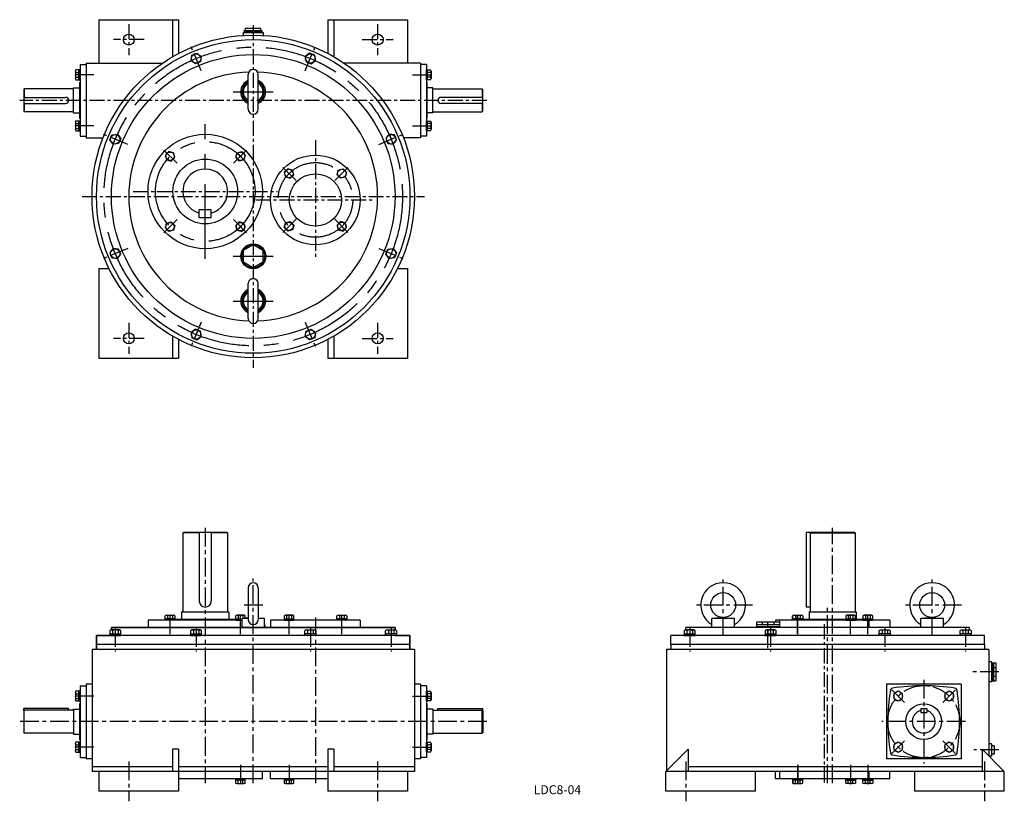
# Model space of a CAD drawing. Extents: x 251 to 2230, y 15 to 1585.
import ezdxf
from ezdxf.enums import TextEntityAlignment as Align

# ---------------------------------------------------------------- set-up
doc = ezdxf.new("R2010")
doc.units = 0
doc.header["$LTSCALE"] = 30
doc.header["$MEASUREMENT"] = 0
doc.linetypes.add('CENTER', pattern=[2, 1.25, -0.25, 0.25, -0.25])
for name, color, linetype in [('3', 2, 'CONTINUOUS'), ('4', 3, 'CONTINUOUS'), ('L-CENTER', 1, 'CENTER')]:
    doc.layers.add(name, color=color, linetype=linetype)
doc.styles.add('KANJI', font='TXT', dxfattribs={"bigfont": 'BIGFONT'})

msp = doc.modelspace()

# ---------------------------------------------------------------- linework, layer by layer
at = {"layer": '4'}
for p, q in [((410.2, 1584.7), (410.2, 1497.7)), ((410.2, 1584.7), (570.2, 1584.7)), ((558.2, 1584.7), (558.2, 1510.3)), ((570.2, 1584.7), (570.2, 1516.9)), ((870.2, 1584.7), (870.2, 1516.9)), ((870.2, 1584.7), (1030.2, 1584.7)), ((882.2, 1584.7), (882.2, 1510.3)), ((1030.2, 1584.7), (1030.2, 1497.7)), ((704.6, 1567.7), (735.7, 1567.7)), ((704.6, 1562.7), (704.6, 1567.7)), ((735.7, 1562.7), (735.7, 1567.7)), ((700.2, 1558.7), (740.2, 1558.7)), ((702.2, 1562.7), (738.2, 1562.7)), ((702.2, 1560.7), (702.2, 1562.7)), ((702.2, 1560.7), (738.2, 1560.7)), ((703.2, 1560.7), (703.2, 1558.7)), ((737.2, 1560.7), (737.2, 1558.7)), ((738.2, 1560.7), (738.2, 1562.7)), ((595.2, 1502.7), (596.6, 1513.5)), ((596.6, 1513.5), (606.8, 1517.7)), ((606.8, 1517.7), (615.5, 1511.1)), ((615.5, 1511.1), (614.1, 1500.2)), ((833.5, 1517.7), (824.8, 1511.1)), ((824.8, 1511.1), (826.3, 1500.2)), ((843.7, 1513.5), (833.5, 1517.7)), ((845.1, 1502.7), (843.7, 1513.5)), ((372.2, 1494.7), (372.2, 1350.7)), ((384.2, 1497.7), (538.1, 1497.7)), ((384.2, 1497.7), (384.2, 1347.7)), ((603.9, 1496), (595.2, 1502.7)), ((614.1, 1500.2), (603.9, 1496)), ((826.3, 1500.2), (836.4, 1496)), ((836.4, 1496), (845.1, 1502.7)), ((1056.2, 1497.7), (902.2, 1497.7)), ((1056.2, 1497.7), (1056.2, 1347.7)), ((1068.2, 1494.7), (1068.2, 1350.7)), ((362.7, 1481.3), (362.7, 1466.6)), ((372.2, 1483.8), (363.6, 1483.8)), ((363.6, 1478.9), (369.7, 1478.9)), ((363.6, 1469), (369.7, 1469)), ((369.7, 1464.1), (369.7, 1483.8)), ((372.2, 1464.1), (372.2, 1483.8)), ((710.2, 1404.7), (710.2, 1474.7)), ((730.2, 1404.7), (730.2, 1474.7)), ((1068.2, 1483.8), (1076.8, 1483.8)), ((1068.2, 1464.1), (1068.2, 1483.8)), ((1070.7, 1464.1), (1070.7, 1483.8)), ((1076.8, 1478.9), (1070.7, 1478.9)), ((1076.8, 1469), (1070.7, 1469)), ((1077.7, 1481.3), (1077.7, 1466.6)), ((260.2, 1445.7), (259.2, 1444.7)), ((259.2, 1444.7), (259.2, 1400.7)), ((357.2, 1445.7), (260.2, 1445.7)), ((260.2, 1445.7), (260.2, 1428.7)), ((359.2, 1397.7), (359.2, 1447.7)), ((359.2, 1447.7), (371.2, 1447.7)), ((363.6, 1464.1), (372.2, 1464.1)), ((371.2, 1458.7), (371.2, 1386.7)), ((1076.8, 1464.1), (1068.2, 1464.1)), ((1069.2, 1458.7), (1069.2, 1386.7)), ((1081.2, 1447.7), (1069.2, 1447.7)), ((1081.2, 1397.7), (1081.2, 1447.7)), ((1083.2, 1445.7), (1180.2, 1445.7)), ((1180.2, 1445.7), (1180.2, 1428.7)), ((1180.2, 1445.7), (1181.2, 1444.7)), ((1181.2, 1444.7), (1181.2, 1400.7)), ((259.2, 1428.7), (343.2, 1428.7)), ((1181.2, 1428.7), (1097.2, 1428.7)), ((259.2, 1416.7), (343.2, 1416.7)), ((260.2, 1416.7), (260.2, 1399.7)), ((1181.2, 1416.7), (1097.2, 1416.7)), ((1180.2, 1416.7), (1180.2, 1399.7)), ((259.2, 1400.7), (260.2, 1399.7)), ((357.2, 1399.7), (260.2, 1399.7)), ((359.2, 1397.7), (371.2, 1397.7)), ((1081.2, 1397.7), (1069.2, 1397.7)), ((1083.2, 1399.7), (1180.2, 1399.7)), ((1181.2, 1400.7), (1180.2, 1399.7)), ((362.7, 1378.8), (362.7, 1364.1)), ((372.2, 1381.2), (363.6, 1381.2)), ((363.6, 1376.3), (369.7, 1376.3)), ((363.6, 1366.5), (369.7, 1366.5)), ((369.7, 1361.6), (369.7, 1381.2)), ((372.2, 1361.6), (372.2, 1381.2)), ((1068.2, 1361.6), (1068.2, 1381.2)), ((1068.2, 1381.2), (1076.8, 1381.2)), ((1070.7, 1361.6), (1070.7, 1381.2)), ((1076.8, 1376.3), (1070.7, 1376.3)), ((1076.8, 1366.5), (1070.7, 1366.5)), ((1077.7, 1378.8), (1077.7, 1364.1)), ((363.6, 1361.6), (372.2, 1361.6)), ((384.2, 1347.7), (418.4, 1347.7)), ((432.1, 1343.1), (436.3, 1353.2)), ((436.3, 1353.2), (447.2, 1354.6)), ((447.2, 1354.6), (453.9, 1345.9)), ((453.9, 1345.9), (449.7, 1335.8)), ((993.1, 1354.6), (986.4, 1345.9)), ((986.4, 1345.9), (990.6, 1335.8)), ((1004, 1353.2), (993.1, 1354.6)), ((1008.2, 1343.1), (1004, 1353.2)), ((1056.2, 1347.7), (1021.9, 1347.7)), ((1076.8, 1361.6), (1068.2, 1361.6)), ((438.8, 1334.4), (432.1, 1343.1)), ((449.7, 1335.8), (438.8, 1334.4)), ((990.6, 1335.8), (1001.5, 1334.4)), ((1001.5, 1334.4), (1008.2, 1343.1)), ((550.6, 1319.9), (543.6, 1312.9)), ((543.6, 1312.9), (546.2, 1303.5)), ((560, 1317.3), (550.6, 1319.9)), ((555.6, 1300.9), (562.6, 1307.9)), ((562.6, 1307.9), (560, 1317.3)), ((685, 1307.9), (687.6, 1317.3)), ((692, 1300.9), (685, 1307.9)), ((687.6, 1317.3), (697.1, 1319.9)), ((697.1, 1319.9), (704, 1312.9)), ((704, 1312.9), (701.5, 1303.5)), ((546.2, 1303.5), (555.6, 1300.9)), ((701.5, 1303.5), (692, 1300.9)), ((789.6, 1285.2), (782.6, 1278.3)), ((782.6, 1278.3), (785.2, 1268.8)), ((785.2, 1268.8), (794.7, 1266.2)), ((799.1, 1282.7), (789.6, 1285.2)), ((794.7, 1266.2), (801.6, 1273.2)), ((801.6, 1273.2), (799.1, 1282.7)), ((888.7, 1273.2), (891.2, 1282.7)), ((895.6, 1266.2), (888.7, 1273.2)), ((891.2, 1282.7), (900.7, 1285.2)), ((905.1, 1268.8), (895.6, 1266.2)), ((900.7, 1285.2), (907.7, 1278.3)), ((907.7, 1278.3), (905.1, 1268.8)), ((611.8, 1186.7), (611.8, 1202.7)), ((635.8, 1202.7), (611.8, 1202.7)), ((635.8, 1186.7), (635.8, 1202.7)), ((543.6, 1166.4), (546.2, 1175.9)), ((546.2, 1175.9), (555.6, 1178.5)), ((555.6, 1178.5), (562.6, 1171.5)), ((562.6, 1171.5), (560, 1162)), ((635.8, 1186.7), (611.8, 1186.7)), ((692, 1178.5), (685, 1171.5)), ((685, 1171.5), (687.6, 1162)), ((701.5, 1175.9), (692, 1178.5)), ((704, 1166.4), (701.5, 1175.9)), ((782.6, 1167.1), (785.2, 1176.6)), ((785.2, 1176.6), (794.7, 1179.1)), ((794.7, 1179.1), (801.6, 1172.2)), ((801.6, 1172.2), (799.1, 1162.7)), ((895.6, 1179.1), (888.7, 1172.2)), ((888.7, 1172.2), (891.2, 1162.7)), ((905.1, 1176.6), (895.6, 1179.1)), ((907.7, 1167.1), (905.1, 1176.6)), ((550.6, 1159.5), (543.6, 1166.4)), ((560, 1162), (550.6, 1159.5)), ((687.6, 1162), (697.1, 1159.5)), ((697.1, 1159.5), (704, 1166.4)), ((789.6, 1160.2), (782.6, 1167.1)), ((799.1, 1162.7), (789.6, 1160.2)), ((891.2, 1162.7), (900.7, 1160.2)), ((900.7, 1160.2), (907.7, 1167.1)), ((438.8, 1125), (432.1, 1116.3)), ((432.1, 1116.3), (436.3, 1106.2)), ((449.7, 1123.6), (438.8, 1125)), ((447.2, 1104.8), (453.9, 1113.5)), ((453.9, 1113.5), (449.7, 1123.6)), ((986.4, 1113.5), (990.6, 1123.6)), ((993.1, 1104.8), (986.4, 1113.5)), ((990.6, 1123.6), (1001.5, 1125)), ((1001.5, 1125), (1008.2, 1116.3)), ((1008.2, 1116.3), (1004, 1106.2)), ((436.3, 1106.2), (447.2, 1104.8)), ((1004, 1106.2), (993.1, 1104.8)), ((410.2, 1084.7), (410.2, 904.7)), ((410.2, 1084.7), (430.4, 1084.7)), ((1009.9, 1084.7), (1030.2, 1084.7)), ((1030.2, 1084.7), (1030.2, 904.7)), ((710.2, 984.7), (710.2, 1054.7)), ((730.2, 984.7), (730.2, 1054.7)), ((603.9, 963.4), (595.2, 956.7)), ((595.2, 956.7), (596.6, 945.8)), ((614.1, 959.2), (603.9, 963.4)), ((615.5, 948.3), (614.1, 959.2)), ((824.8, 948.3), (826.3, 959.2)), ((826.3, 959.2), (836.4, 963.4)), ((836.4, 963.4), (845.1, 956.7)), ((845.1, 956.7), (843.7, 945.8)), ((558.2, 949.1), (558.2, 904.7)), ((570.2, 942.5), (570.2, 904.7)), ((596.6, 945.8), (606.8, 941.7)), ((606.8, 941.7), (615.5, 948.3)), ((833.5, 941.7), (824.8, 948.3)), ((843.7, 945.8), (833.5, 941.7)), ((870.2, 942.5), (870.2, 904.7)), ((882.2, 949.1), (882.2, 904.7)), ((410.2, 904.7), (570.2, 904.7)), ((870.2, 904.7), (1030.2, 904.7)), ((579.8, 555), (578.8, 554)), ((667.8, 555), (579.8, 555)), ((611.8, 555), (611.8, 417)), ((635.8, 555), (635.8, 417)), ((668.8, 554), (667.8, 555)), ((1831.6, 555), (1831.6, 405)), ((1928.6, 555), (1831.6, 555)), ((1840.6, 555), (1839.6, 554)), ((1929.6, 554), (1928.6, 555)), ((578.8, 554), (578.8, 397)), ((611.8, 554), (578.8, 554)), ((668.8, 554), (635.8, 554)), ((668.8, 554), (668.8, 397)), ((1839.6, 554), (1839.6, 397)), ((1839.6, 554), (1929.6, 554)), ((1929.6, 554), (1929.6, 397)), ((710.2, 444), (710.2, 380)), ((730.2, 444), (730.2, 379.9)), ((1839.6, 405), (1831.6, 405)), ((697.7, 379), (508.8, 379)), ((508.8, 379), (508.8, 364)), ((543.3, 379), (543.3, 387.6)), ((562.9, 381.5), (543.3, 381.5)), ((562.9, 379), (543.3, 379)), ((545.7, 388.5), (560.5, 388.5)), ((548.2, 387.6), (548.2, 381.5)), ((558, 387.6), (558, 381.5)), ((562.9, 387.6), (562.9, 379)), ((684.7, 380), (562.9, 380)), ((671.3, 395), (576.3, 395)), ((576.3, 395), (576.3, 380)), ((576.3, 395), (576.3, 380)), ((671.3, 395), (671.3, 380)), ((671.3, 395), (671.3, 380)), ((684.7, 387.6), (684.7, 379)), ((684.7, 381.5), (697.7, 381.5)), ((684.7, 379), (697.7, 379)), ((701.9, 388.5), (687.2, 388.5)), ((689.6, 387.6), (689.6, 381.5)), ((710.2, 383.1), (697.7, 382)), ((697.7, 364), (697.7, 382)), ((710.2, 382), (697.7, 382)), ((699.4, 387.6), (699.4, 382.1)), ((704.3, 382.6), (704.3, 387.6)), ((730.2, 383.1), (742.7, 382)), ((742.7, 382), (730.2, 382)), ((742.7, 364), (742.7, 382)), ((935.2, 379), (755.2, 379)), ((755.2, 379), (755.2, 364)), ((782.3, 387.6), (782.3, 379)), ((782.3, 381.5), (801.9, 381.5)), ((782.3, 379), (801.9, 379)), ((799.5, 388.5), (784.8, 388.5)), ((787.2, 387.6), (787.2, 381.5)), ((797, 387.6), (797, 381.5)), ((801.9, 379), (801.9, 387.6)), ((888.4, 379), (888.4, 387.6)), ((908, 381.5), (888.4, 381.5)), ((908, 379), (888.4, 379)), ((890.8, 388.5), (905.5, 388.5)), ((893.3, 387.6), (893.3, 381.5)), ((903.1, 387.6), (903.1, 381.5)), ((908, 387.6), (908, 379)), ((935.2, 379), (935.2, 364)), ((1664.6, 384), (1642.1, 382)), ((1642.1, 364), (1642.1, 382)), ((1687.1, 382), (1642.1, 382)), ((1664.6, 384), (1687.1, 382)), ((1687.1, 364), (1687.1, 382)), ((1999.6, 379), (1769.6, 379)), ((1769.6, 379), (1769.6, 374.5)), ((1804.1, 379), (1804.1, 387.6)), ((1824.4, 381.5), (1804.1, 381.5)), ((1823.7, 379), (1804.1, 379)), ((1804.7, 379), (1804.7, 387.6)), ((1824.4, 379), (1804.7, 379)), ((1806.5, 388.5), (1821.2, 388.5)), ((1807.2, 388.5), (1821.9, 388.5)), ((1809.7, 387.6), (1809.7, 381.5)), ((1819.5, 387.6), (1819.5, 381.5)), ((1824.4, 387.6), (1824.4, 379)), ((1910.8, 380), (1824.4, 380)), ((1932.1, 395), (1837.1, 395)), ((1837.1, 395), (1837.1, 380)), ((1910.8, 387.6), (1910.8, 379)), ((1910.8, 381.5), (1930.4, 381.5)), ((1910.8, 379), (1930.4, 379)), ((1928, 388.5), (1913.3, 388.5)), ((1915.7, 387.6), (1915.7, 381.5)), ((1925.5, 387.6), (1925.5, 381.5)), ((1930.4, 379), (1930.4, 387.6)), ((1945.5, 380), (1930.4, 380)), ((1932.1, 395), (1932.1, 380)), ((1945.5, 387.6), (1945.5, 379)), ((1945.5, 381.5), (1965.1, 381.5)), ((1945.5, 379), (1965.1, 379)), ((1962.7, 388.5), (1947.9, 388.5)), ((1950.4, 387.6), (1950.4, 381.5)), ((1960.2, 387.6), (1960.2, 381.5)), ((1965.1, 379), (1965.1, 387.6)), ((1999.6, 379), (1999.6, 364)), ((2084.6, 384), (2062.1, 382)), ((2107.1, 382), (2062.1, 382)), ((2062.1, 364), (2062.1, 382)), ((2084.6, 384), (2107.1, 382)), ((2107.1, 364), (2107.1, 382)), ((432, 357.8), (432, 348)), ((451.2, 359), (434.8, 359)), ((435.2, 364), (1005.2, 364)), ((1005.2, 364), (435.2, 364)), ((435.2, 364), (435.2, 359)), ((435.2, 359), (435.2, 364)), ((437.5, 357.8), (437.5, 351)), ((448.5, 357.8), (448.5, 351)), ((454, 348), (454, 357.8)), ((594.4, 357.8), (594.4, 348)), ((613.6, 359), (597.1, 359)), ((599.9, 357.8), (599.9, 351)), ((610.8, 357.8), (610.8, 351)), ((616.3, 348), (616.3, 357.8)), ((697.2, 369.5), (697.2, 365.5)), ((697.7, 369.5), (697.2, 369.5)), ((697.7, 365.5), (697.2, 365.5)), ((697.7, 365.5), (697.7, 364)), ((742.7, 364), (697.7, 364)), ((743.2, 369.5), (742.7, 369.5)), ((743.2, 365.5), (742.7, 365.5)), ((742.7, 365.5), (742.7, 364)), ((743.2, 369.5), (743.2, 365.5)), ((824, 348), (824, 357.8)), ((826.7, 359), (843.2, 359)), ((829.5, 357.8), (829.5, 351)), ((840.4, 357.8), (840.4, 351)), ((845.9, 357.8), (845.9, 348)), ((986.3, 348), (986.3, 357.8)), ((989.1, 359), (1005.5, 359)), ((991.8, 357.8), (991.8, 351)), ((1002.8, 357.8), (1002.8, 351)), ((1005.2, 364), (1005.2, 359)), ((1005.2, 359), (1005.2, 364)), ((1008.3, 357.8), (1008.3, 348)), ((1586.5, 357.8), (1586.5, 348)), ((1605.7, 359), (1589.2, 359)), ((2159.6, 364), (1589.6, 364)), ((1589.6, 358.5), (1589.6, 364)), ((1591.9, 357.8), (1591.9, 351)), ((1602.9, 357.8), (1602.9, 351)), ((1608.4, 348), (1608.4, 357.8)), ((1731.6, 374), (1731.6, 365.5)), ((1777.6, 369.5), (1731.6, 369.5)), ((1777.6, 365.5), (1731.6, 365.5)), ((1777.1, 374.5), (1732.1, 374.5)), ((1732.1, 365.5), (1732.1, 364)), ((1777.1, 364), (1732.1, 364)), ((1742.9, 374.5), (1742.9, 369.5)), ((1748.8, 357.8), (1748.8, 348)), ((1768, 359), (1751.6, 359)), ((1754.3, 357.8), (1754.3, 351)), ((1765.3, 357.8), (1765.3, 351)), ((1766.3, 374.5), (1766.3, 369.5)), ((1770.8, 348), (1770.8, 357.8)), ((1777.1, 365.5), (1777.1, 364)), ((1777.6, 374), (1777.6, 365.5)), ((1978.4, 348), (1978.4, 357.8)), ((1981.2, 359), (1997.6, 359)), ((1983.9, 357.8), (1983.9, 351)), ((1994.9, 357.8), (1994.9, 351)), ((2000.4, 357.8), (2000.4, 348)), ((2140.8, 348), (2140.8, 357.8)), ((2143.5, 359), (2160, 359)), ((2146.3, 357.8), (2146.3, 351)), ((2157.2, 357.8), (2157.2, 351)), ((2159.6, 358.5), (2159.6, 364)), ((2162.7, 357.8), (2162.7, 348)), ((1035.2, 348), (405.2, 348)), ((405.2, 348), (435.2, 348)), ((405.2, 348), (405.2, 330)), ((405.2, 320), (405.2, 348)), ((432, 351), (454, 351)), ((432, 348), (454, 348)), ((594.4, 351), (616.3, 351)), ((594.4, 348), (616.3, 348)), ((845.9, 351), (824, 351)), ((845.9, 348), (824, 348)), ((1008.3, 351), (986.3, 351)), ((1008.3, 348), (986.3, 348)), ((1005.2, 348), (1035.2, 348)), ((1035.2, 348), (1035.2, 330)), ((1035.2, 320), (1035.2, 348)), ((2189.6, 348), (1559.6, 348)), ((1559.6, 330), (1559.6, 348)), ((1586.5, 351), (1608.4, 351)), ((1586.5, 348), (1608.4, 348)), ((1748.8, 351), (1770.8, 351)), ((1748.8, 348), (1770.8, 348)), ((2000.4, 351), (1978.4, 351)), ((2000.4, 348), (1978.4, 348)), ((2162.7, 351), (2140.8, 351)), ((2162.7, 348), (2140.8, 348)), ((2189.6, 330), (2189.6, 348)), ((1044.2, 320), (396.2, 320)), ((396.2, 320), (396.2, 75)), ((405.2, 330), (405.2, 320)), ((1035.2, 330), (405.2, 330)), ((1035.2, 330), (1035.2, 320)), ((1044.2, 320), (1044.2, 75)), ((2198.6, 320), (1550.6, 320)), ((1550.6, 320), (1550.6, 76)), ((2189.6, 330), (1559.6, 330)), ((1559.6, 330), (1559.6, 320)), ((2189.6, 330), (2189.6, 320)), ((2198.6, 320), (2198.6, 106)), ((2203.6, 295), (2198.6, 295)), ((2203.6, 295), (2203.6, 255)), ((2205.6, 292), (2203.6, 292)), ((2205.6, 293), (2212.6, 293)), ((2205.6, 293), (2205.6, 257)), ((2207.6, 293), (2207.6, 257)), ((2207.6, 284), (2212.6, 284)), ((2212.6, 293), (2212.6, 257)), ((2205.6, 258), (2203.6, 258)), ((2207.6, 266), (2212.6, 266)), ((372.2, 247), (372.2, 103)), ((384.2, 250), (384.2, 100)), ((396.2, 250), (384.2, 250)), ((1056.2, 250), (1044.2, 250)), ((1056.2, 250), (1056.2, 100)), ((1068.2, 247), (1068.2, 103)), ((2203.6, 255), (2198.6, 255)), ((2205.6, 257), (2212.6, 257)), ((362.7, 233.6), (362.7, 218.9)), ((372.2, 236), (363.6, 236)), ((363.6, 231.1), (369.7, 231.1)), ((363.6, 221.3), (369.7, 221.3)), ((369.7, 216.4), (369.7, 236)), ((372.2, 216.4), (372.2, 236)), ((1068.2, 216.4), (1068.2, 236)), ((1068.2, 236), (1076.8, 236)), ((1070.7, 216.4), (1070.7, 236)), ((1076.8, 231.1), (1070.7, 231.1)), ((1076.8, 221.3), (1070.7, 221.3)), ((1077.7, 233.6), (1077.7, 218.9)), ((2016.3, 236), (2007.8, 231.1)), ((2007.8, 231.1), (2007.8, 221.3)), ((2007.8, 221.3), (2016.3, 216.4)), ((2024.8, 231.1), (2016.3, 236)), ((2016.3, 216.4), (2024.8, 221.3)), ((2024.8, 221.3), (2024.8, 231.1)), ((2118.9, 236), (2110.4, 231.1)), ((2110.4, 231.1), (2110.4, 221.3)), ((2110.4, 221.3), (2118.9, 216.4)), ((2127.4, 231.1), (2118.9, 236)), ((2118.9, 216.4), (2127.4, 221.3)), ((2127.4, 221.3), (2127.4, 231.1)), ((348.9, 201.5), (258.9, 201.5)), ((258.9, 197), (258.9, 201.5)), ((258.9, 197), (259.9, 198)), ((356.9, 198), (259.9, 198)), ((259.9, 152), (259.9, 198)), ((348.9, 198), (348.9, 201.5)), ((358.9, 200), (358.9, 150)), ((358.9, 200), (371.2, 200)), ((363.6, 216.4), (372.2, 216.4)), ((371.2, 211), (371.2, 139)), ((1076.8, 216.4), (1068.2, 216.4)), ((1069.2, 211), (1069.2, 139)), ((1081.4, 200), (1069.2, 200)), ((1081.4, 200), (1081.4, 150)), ((1083.4, 198), (1180.4, 198)), ((1091.4, 201.5), (1181.4, 201.5)), ((1091.4, 198), (1091.4, 201.5)), ((1180.4, 152), (1180.4, 198)), ((1181.4, 197), (1180.4, 198)), ((1181.4, 197), (1181.4, 201.5)), ((2061.6, 201.5), (2073.6, 201.5)), ((258.9, 197), (258.9, 153)), ((1181.4, 197), (1181.4, 153)), ((2061.6, 193.5), (2073.6, 193.5)), ((259.9, 152), (258.9, 153)), ((356.9, 152), (259.9, 152)), ((358.9, 150), (371.2, 150)), ((1081.4, 150), (1069.2, 150)), ((1083.4, 152), (1180.4, 152)), ((1180.4, 152), (1181.4, 153)), ((362.7, 131.1), (362.7, 116.3)), ((372.2, 133.5), (363.6, 133.5)), ((363.6, 128.6), (369.7, 128.6)), ((363.6, 118.8), (369.7, 118.8)), ((369.7, 113.9), (369.7, 133.5)), ((372.2, 113.9), (372.2, 133.5)), ((558.2, 119.4), (558.2, 75)), ((570.2, 119.4), (558.2, 119.4)), ((570.2, 119.4), (570.2, 35)), ((870.2, 119.4), (870.2, 35)), ((882.2, 119.4), (870.2, 119.4)), ((882.2, 119.4), (882.2, 75)), ((1068.2, 113.9), (1068.2, 133.5)), ((1068.2, 133.5), (1076.8, 133.5)), ((1070.7, 113.9), (1070.7, 133.5)), ((1076.8, 128.6), (1070.7, 128.6)), ((1076.8, 118.8), (1070.7, 118.8)), ((1077.7, 131.1), (1077.7, 116.3)), ((1594, 119.4), (1549.6, 75)), ((1594, 119.4), (1594, 75)), ((2016.3, 133.5), (2007.8, 128.6)), ((2007.8, 128.6), (2007.8, 118.8)), ((2007.8, 118.8), (2016.3, 113.9)), ((2024.8, 128.6), (2016.3, 133.5)), ((2016.3, 113.9), (2024.8, 118.8)), ((2024.8, 118.8), (2024.8, 128.6)), ((2118.9, 133.5), (2110.4, 128.6)), ((2110.4, 128.6), (2110.4, 118.8)), ((2110.4, 118.8), (2118.9, 113.9)), ((2127.4, 128.6), (2118.9, 133.5)), ((2118.9, 113.9), (2127.4, 118.8)), ((2127.4, 118.8), (2127.4, 128.6)), ((2185.2, 119.4), (2229.6, 75)), ((2185.2, 119.4), (2185.2, 75)), ((2203.6, 130.5), (2198.6, 130.5)), ((2203.6, 130.5), (2203.6, 105.5)), ((2209, 126.5), (2203.6, 126.3)), ((2209, 126.5), (2209, 109.4)), ((363.6, 113.9), (372.2, 113.9)), ((396.2, 100), (384.2, 100)), ((1056.2, 100), (1044.2, 100)), ((1076.8, 113.9), (1068.2, 113.9)), ((2203.6, 105.5), (2199.1, 105.5)), ((2209, 109.4), (2203.6, 109.6)), ((558.2, 84), (396.2, 84)), ((870.2, 84), (570.2, 84)), ((1044.2, 84), (882.2, 84)), ((2185.2, 84), (1594, 84)), ((1044.2, 75), (396.2, 75)), ((410.2, 75), (410.2, 35)), ((738.8, 60), (570.2, 60)), ((684.7, 60), (684.7, 51.4)), ((704.3, 60), (684.7, 60)), ((704.3, 51.4), (704.3, 60)), ((738.8, 60), (738.8, 75)), ((755.2, 60), (755.2, 75)), ((870.2, 60), (755.2, 60)), ((801.9, 60), (782.3, 60)), ((782.3, 60), (782.3, 51.4)), ((801.9, 51.4), (801.9, 60)), ((1030.2, 75), (1030.2, 35)), ((2229.6, 75), (1549.6, 75)), ((1549.6, 35), (1549.6, 75)), ((1729.6, 35), (1729.6, 75)), ((1769.6, 60), (1769.6, 75)), ((1999.6, 60), (1769.6, 60)), ((1823.7, 60), (1804.1, 60)), ((1804.1, 60), (1804.1, 51.4)), ((1804.7, 60), (1804.7, 51.4)), ((1824.4, 60), (1804.7, 60)), ((1824.4, 51.4), (1824.4, 60)), ((1910.8, 60), (1930.4, 60)), ((1910.8, 51.4), (1910.8, 60)), ((1930.4, 60), (1930.4, 51.4)), ((1945.5, 60), (1965.1, 60)), ((1945.5, 51.4), (1945.5, 60)), ((1965.1, 60), (1965.1, 51.4)), ((1999.6, 60), (1999.6, 75)), ((2049.6, 35), (2049.6, 75)), ((2229.6, 35), (2229.6, 75)), ((704.3, 57.5), (684.7, 57.5)), ((687.2, 50.5), (701.9, 50.5)), ((689.6, 51.4), (689.6, 57.5)), ((699.4, 51.4), (699.4, 57.5)), ((801.9, 57.5), (782.3, 57.5)), ((784.8, 50.5), (799.5, 50.5)), ((787.2, 51.4), (787.2, 57.5)), ((797, 51.4), (797, 57.5)), ((1824.4, 57.5), (1804.1, 57.5)), ((1806.5, 50.5), (1821.2, 50.5)), ((1807.2, 50.5), (1821.9, 50.5)), ((1809.7, 51.4), (1809.7, 57.5)), ((1819.5, 51.4), (1819.5, 57.5)), ((1910.8, 57.5), (1930.4, 57.5)), ((1928, 50.5), (1913.3, 50.5)), ((1915.7, 51.4), (1915.7, 57.5)), ((1925.5, 51.4), (1925.5, 57.5)), ((1945.5, 57.5), (1965.1, 57.5)), ((1962.7, 50.5), (1947.9, 50.5)), ((1950.4, 51.4), (1950.4, 57.5)), ((1960.2, 51.4), (1960.2, 57.5)), ((570.2, 35), (410.2, 35)), ((1030.2, 35), (870.2, 35)), ((1729.6, 35), (1549.6, 35)), ((2229.6, 35), (2049.6, 35))]:
    msp.add_line(p, q, dxfattribs=at)
at = {"layer": '4', "ltscale": 0.8}
for p, q in [((700.2, 1558.7), (700.2, 1553.1)), ((740.2, 1558.7), (740.2, 1553.1)), ((372.2, 1494.7), (384.2, 1494.7)), ((1068.2, 1494.7), (1056.2, 1494.7)), ((371.2, 1458.7), (372.2, 1458.7)), ((1069.2, 1458.7), (1068.2, 1458.7)), ((371.2, 1386.7), (372.2, 1386.7)), ((1069.2, 1386.7), (1068.2, 1386.7)), ((372.2, 1350.7), (384.2, 1350.7)), ((1068.2, 1350.7), (1056.2, 1350.7)), ((1777.6, 379), (1777.6, 364)), ((1957.6, 379), (1957.6, 364)), ((372.2, 247), (384.2, 247)), ((396.2, 250), (384.2, 250)), ((1056.2, 250), (1044.2, 250)), ((1068.2, 247), (1056.2, 247)), ((1992.6, 250), (1992.6, 100)), ((2142.6, 250), (1992.6, 250)), ((2142.6, 250), (2142.6, 100)), ((371.2, 211), (372.2, 211)), ((1069.2, 211), (1068.2, 211)), ((2061.6, 201.5), (2061.6, 193.5)), ((2073.6, 201.5), (2073.6, 193.5)), ((371.2, 139), (372.2, 139)), ((1069.2, 139), (1068.2, 139)), ((372.2, 103), (384.2, 103)), ((396.2, 100), (384.2, 100)), ((1056.2, 100), (1044.2, 100)), ((1068.2, 103), (1056.2, 103)), ((2142.6, 100), (1992.6, 100)), ((1777.6, 75), (1777.6, 60)), ((1957.6, 75), (1957.6, 60))]:
    msp.add_line(p, q, dxfattribs=at)
at = {"layer": '4'}
msp.add_lwpolyline([(720.2, 1132.7), (700.2, 1121.2), (700.2, 1098.2), (720.2, 1086.7), (740.1, 1098.2), (740.1, 1121.2)], close=True, dxfattribs=at)
for centre, radius in [((720.2, 1229.7), 324), ((720.2, 1229.7), 315), ((470.2, 1544.7), 11), ((970.2, 1544.7), 11), ((720.2, 1229.7), 285), ((605.4, 1506.9), 9.5), ((835, 1506.9), 9.5), ((443, 1344.5), 9.5), ((623.8, 1239.7), 115), ((997.3, 1344.5), 9.5), ((553.1, 1310.4), 8.5), ((694.5, 1310.4), 8.5), ((845.2, 1222.7), 90), ((623.8, 1239.7), 65), ((792.1, 1275.7), 8.5), ((845.2, 1222.7), 52.5), ((898.2, 1275.7), 8.5), ((553.1, 1169), 8.5), ((694.5, 1169), 8.5), ((792.1, 1169.7), 8.5), ((898.2, 1169.7), 8.5), ((720.2, 1109.7), 25), ((720.2, 1109.7), 23), ((443, 1114.9), 9.5), ((997.3, 1114.9), 9.5), ((470.2, 944.7), 11), ((605.4, 952.5), 9.5), ((835, 952.5), 9.5), ((970.2, 944.7), 11), ((1664.6, 409), 25), ((2084.6, 409), 25), ((2067.6, 175), 36)]:
    msp.add_circle(centre, radius, dxfattribs=at)
for centre, radius, start, end in [((720.2, 1474.7), 10, 0, 180), ((366.4, 1481.3), 3.78, 139.5701, 220.4299), ((376.4, 1474), 13.8, 159.1359, 200.8641), ((366.4, 1466.6), 3.78, 139.5701, 220.4299), ((720.2, 1229.7), 250, 92.005, 267.995), ((720.2, 1229.7), 250, 272.005, 87.995), ((1073.9, 1481.3), 3.78, 319.5701, 40.4299), ((1063.9, 1474), 13.8, 339.1359, 20.8641), ((1073.9, 1466.6), 3.78, 319.5701, 40.4299), ((357.2, 1447.7), 2, 270, 0), ((720.2, 1439.7), 25, 113.5782, 246.4218), ((720.2, 1439.7), 22.5, 116.3878, 243.6122), ((720.2, 1439.7), 20, 120, 240), ((720.2, 1439.7), 25, 293.5782, 66.4218), ((720.2, 1439.7), 22.5, 296.3878, 63.6122), ((720.2, 1439.7), 20, 300, 60), ((1083.2, 1447.7), 2, 180, 270), ((343.2, 1422.7), 6, 270, 90), ((1097.2, 1422.7), 6, 90, 270), ((357.2, 1397.7), 2, 0, 90), ((720.2, 1404.7), 10, 180, 0), ((1083.2, 1397.7), 2, 90, 180), ((366.4, 1378.8), 3.78, 139.5701, 220.4299), ((376.4, 1371.4), 13.8, 159.1359, 200.8641), ((366.4, 1364.1), 3.78, 139.5701, 220.4299), ((1073.9, 1378.8), 3.78, 319.5701, 40.4299), ((1063.9, 1371.4), 13.8, 339.1359, 20.8641), ((1073.9, 1364.1), 3.78, 319.5701, 40.4299), ((623.8, 1239.7), 45, 285.466, 254.534), ((720.2, 1054.7), 10, 0, 180), ((720.2, 1019.7), 25, 113.5782, 246.4218), ((720.2, 1019.7), 22.5, 116.3878, 243.6122), ((720.2, 1019.7), 20, 120, 240), ((720.2, 1019.7), 25, 293.5782, 66.4218), ((720.2, 1019.7), 22.5, 296.3878, 63.6122), ((720.2, 1019.7), 20, 300, 60), ((720.2, 984.7), 10, 180, 0), ((720.2, 444), 10, 0, 180), ((1664.6, 409), 45, 300, 240), ((2084.6, 409), 45, 300, 240), ((623.8, 417), 12, 180, 270), ((623.8, 417), 12, 270, 0), ((576.8, 397), 2, 270, 0), ((670.8, 397), 2, 180, 270), ((1837.6, 397), 2, 270, 0), ((1931.6, 397), 2, 180, 270), ((545.7, 384.7), 3.78, 49.5701, 130.4299), ((553.1, 374.7), 13.8, 69.1359, 110.8641), ((560.5, 384.7), 3.78, 49.5701, 130.4299), ((687.2, 384.7), 3.78, 49.5701, 130.4299), ((694.5, 374.7), 13.8, 69.1359, 110.8641), ((701.9, 384.7), 3.78, 49.5701, 130.4299), ((720.2, 380), 10, 180, 0), ((784.8, 384.7), 3.78, 49.5701, 130.4299), ((792.1, 374.7), 13.8, 69.1359, 110.8641), ((799.5, 384.7), 3.78, 49.5701, 130.4299), ((890.8, 384.7), 3.78, 49.5701, 130.4299), ((898.2, 374.7), 13.8, 69.1359, 110.8641), ((905.5, 384.7), 3.78, 49.5701, 130.4299), ((1806.5, 384.7), 3.78, 84.8621, 130.4299), ((1807.2, 384.7), 3.78, 49.5701, 130.4299), ((1814.6, 374.7), 13.8, 69.1359, 110.8641), ((1821.9, 384.7), 3.78, 49.5701, 130.4299), ((1913.3, 384.7), 3.78, 49.5701, 130.4299), ((1920.6, 374.7), 13.8, 69.1359, 110.8641), ((1928, 384.7), 3.78, 49.5701, 130.4299), ((1947.9, 384.7), 3.78, 49.5701, 130.4299), ((1955.3, 374.7), 13.8, 69.1359, 110.8641), ((1962.7, 384.7), 3.78, 49.5701, 130.4299), ((434.8, 355.1), 3.88, 44.9559, 135.0441), ((443, 345.2), 13.8, 66.5734, 113.4266), ((451.2, 355.1), 3.88, 44.9559, 135.0441), ((597.1, 355.1), 3.88, 44.9559, 135.0441), ((605.4, 345.2), 13.8, 66.5734, 113.4266), ((613.6, 355.1), 3.88, 44.9559, 135.0441), ((826.7, 355.1), 3.88, 44.9559, 135.0441), ((835, 345.2), 13.8, 66.5734, 113.4266), ((843.2, 355.1), 3.88, 44.9559, 135.0441), ((989.1, 355.1), 3.88, 44.9559, 135.0441), ((997.3, 345.2), 13.8, 66.5734, 113.4266), ((1005.5, 355.1), 3.88, 44.9559, 135.0441), ((1589.2, 355.1), 3.88, 44.9559, 135.0441), ((1597.4, 345.2), 13.8, 66.5734, 113.4266), ((1605.7, 355.1), 3.88, 44.9559, 135.0441), ((1732.1, 374), 0.5, 90, 180), ((1751.6, 355.1), 3.88, 44.9559, 135.0441), ((1759.8, 345.2), 13.8, 66.5734, 113.4266), ((1768, 355.1), 3.88, 44.9559, 135.0441), ((1777.1, 374), 0.5, 0, 90), ((1981.2, 355.1), 3.88, 44.9559, 135.0441), ((1989.4, 345.2), 13.8, 66.5734, 113.4266), ((1997.6, 355.1), 3.88, 44.9559, 135.0441), ((2143.5, 355.1), 3.88, 44.9559, 135.0441), ((2151.8, 345.2), 13.8, 66.5734, 113.4266), ((2160, 355.1), 3.88, 44.9559, 135.0441), ((2395.6, 175), 400, 170.9562, 189.0438), ((2005.5, 237.1), 5, 99.0438, 170.9562), ((2067.6, -153), 400, 80.9562, 99.0438), ((2129.7, 237.1), 5, 9.0438, 80.9562), ((1739.6, 175), 400, 350.9562, 9.0438), ((366.4, 233.6), 3.78, 139.5701, 220.4299), ((376.4, 226.2), 13.8, 159.1359, 200.8641), ((366.4, 218.9), 3.78, 139.5701, 220.4299), ((1073.9, 233.6), 3.78, 319.5701, 40.4299), ((1063.9, 226.2), 13.8, 339.1359, 20.8641), ((1073.9, 218.9), 3.78, 319.5701, 40.4299), ((2016.3, 226.2), 9.2, 157.505, 202.495), ((2016.3, 226.2), 9.2, 97.505, 142.495), ((2016.3, 226.2), 9.2, 217.505, 262.495), ((2016.3, 226.2), 9.2, 37.505, 82.495), ((2016.3, 226.2), 9.2, 277.505, 322.495), ((2016.3, 226.2), 9.2, 337.505, 22.495), ((2118.9, 226.2), 9.2, 157.505, 202.495), ((2118.9, 226.2), 9.2, 97.505, 142.495), ((2118.9, 226.2), 9.2, 217.505, 262.495), ((2118.9, 226.2), 9.2, 37.505, 82.495), ((2118.9, 226.2), 9.2, 277.505, 322.495), ((2118.9, 226.2), 9.2, 337.505, 22.495), ((356.9, 200), 2, 270, 0), ((1083.4, 200), 2, 180, 270), ((2067.6, 175), 23, 105.1217, 74.8783), ((356.9, 150), 2, 0, 90), ((1083.4, 150), 2, 90, 180), ((366.4, 131.1), 3.78, 139.5701, 220.4299), ((376.4, 123.7), 13.8, 159.1359, 200.8641), ((366.4, 116.3), 3.78, 139.5701, 220.4299), ((1073.9, 131.1), 3.78, 319.5701, 40.4299), ((1063.9, 123.7), 13.8, 339.1359, 20.8641), ((1073.9, 116.3), 3.78, 319.5701, 40.4299), ((2016.3, 123.7), 9.2, 157.505, 202.495), ((2016.3, 123.7), 9.2, 97.505, 142.495), ((2016.3, 123.7), 9.2, 37.505, 82.495), ((2016.3, 123.7), 9.2, 337.505, 22.495), ((2118.9, 123.7), 9.2, 157.505, 202.495), ((2118.9, 123.7), 9.2, 97.505, 142.495), ((2118.9, 123.7), 9.2, 37.505, 82.495), ((2118.9, 123.7), 9.2, 337.505, 22.495), ((2005.5, 112.9), 5, 189.0438, 260.9562), ((2067.6, 503), 400, 260.9562, 279.0438), ((2016.3, 123.7), 9.2, 217.505, 262.495), ((2016.3, 123.7), 9.2, 277.505, 322.495), ((2118.9, 123.7), 9.2, 217.505, 262.495), ((2118.9, 123.7), 9.2, 277.505, 322.495), ((2129.7, 112.9), 5, 279.0438, 350.9562), ((687.2, 54.2), 3.78, 229.5701, 310.4299), ((694.5, 64.2), 13.8, 249.1359, 290.8641), ((701.9, 54.2), 3.78, 229.5701, 310.4299), ((784.8, 54.2), 3.78, 229.5701, 310.4299), ((792.1, 64.2), 13.8, 249.1359, 290.8641), ((799.5, 54.2), 3.78, 229.5701, 310.4299), ((1806.5, 54.2), 3.78, 229.5701, 275.1379), ((1807.2, 54.2), 3.78, 229.5701, 310.4299), ((1814.6, 64.2), 13.8, 249.1359, 290.8641), ((1821.9, 54.2), 3.78, 229.5701, 310.4299), ((1913.3, 54.2), 3.78, 229.5701, 310.4299), ((1920.6, 64.2), 13.8, 249.1359, 290.8641), ((1928, 54.2), 3.78, 229.5701, 310.4299), ((1947.9, 54.2), 3.78, 229.5701, 310.4299), ((1955.3, 64.2), 13.8, 249.1359, 290.8641), ((1962.7, 54.2), 3.78, 229.5701, 310.4299)]:
    msp.add_arc(centre, radius, start, end, dxfattribs=at)
at = {"layer": 'L-CENTER', "ltscale": 0.8}
for p, q in [((470.2, 1575.7), (470.2, 1513.7)), ((720.2, 1573.7), (720.2, 885.7)), ((970.2, 1575.7), (970.2, 1513.7)), ((501.2, 1544.7), (439.2, 1544.7)), ((939.2, 1544.7), (1001.2, 1544.7)), ((1189.4, 1422.7), (250.9, 1422.7)), ((845.2, 1342.7), (845.2, 1102.7)), ((376.2, 1229.7), (1064.2, 1229.7)), ((478.8, 1239.7), (768.8, 1239.7)), ((725.2, 1222.7), (965.2, 1222.7)), ((470.2, 975.7), (470.2, 913.7)), ((970.2, 975.7), (970.2, 913.7)), ((501.2, 944.7), (439.2, 944.7)), ((939.2, 944.7), (1001.2, 944.7)), ((1867.6, 370.6), (1867.6, 51.3))]:
    msp.add_line(p, q, dxfattribs=at)
at = {"layer": 'L-CENTER'}
for p, q in [((615.7, 1481.9), (595, 1531.8)), ((824.6, 1481.9), (845.3, 1531.8)), ((400.2, 1474), (359.8, 1474)), ((1040.1, 1474), (1080.5, 1474)), ((400.2, 1371.4), (359.8, 1371.4)), ((1040.1, 1371.4), (1080.5, 1371.4)), ((467.9, 1334.2), (418, 1354.8)), ((972.4, 1334.2), (1022.3, 1354.8)), ((567.2, 1296.3), (539, 1324.5)), ((680.4, 1296.3), (708.7, 1324.5)), ((806.3, 1261.6), (778, 1289.9)), ((884, 1261.6), (912.3, 1289.9)), ((567.2, 1183.1), (539, 1154.8)), ((680.4, 1183.1), (708.7, 1154.8)), ((806.3, 1183.8), (778, 1155.5)), ((884, 1183.8), (912.3, 1155.5)), ((467.9, 1125.2), (418, 1104.6)), ((972.4, 1125.2), (1022.3, 1104.6)), ((615.7, 977.5), (595, 927.6)), ((824.6, 977.5), (845.3, 927.6)), ((623.8, 564.1), (623.8, 51.3)), ((1884.6, 51.3), (1884.6, 564.1)), ((720.2, 51.3), (720.2, 462.7)), ((1664.6, 348), (1664.6, 467.7)), ((2084.6, 348), (2084.6, 467.7)), ((739.2, 409), (701.1, 409)), ((1723.3, 409), (1605.9, 409)), ((1874.6, 51.3), (1874.6, 405.7)), ((2143.3, 409), (2025.9, 409)), ((553.1, 350.5), (553.1, 391.3)), ((694.5, 350.5), (694.5, 391.3)), ((792.1, 350.5), (792.1, 391.3)), ((845.2, 384), (845.2, 51.3)), ((898.2, 350.5), (898.2, 391.3)), ((1754.6, 322.3), (1754.6, 378.6)), ((1813.9, 350.5), (1813.9, 391.3)), ((1814.6, 350.5), (1814.6, 391.3)), ((1920.6, 350.5), (1920.6, 391.3)), ((1955.3, 350.5), (1955.3, 391.3)), ((443, 362.6), (443, 315.5)), ((605.4, 362.6), (605.4, 315.5)), ((835, 362.6), (835, 315.5)), ((997.3, 362.6), (997.3, 315.5)), ((1597.4, 362.6), (1597.4, 315.5)), ((1759.8, 362.6), (1759.8, 315.5)), ((1989.4, 362.6), (1989.4, 315.5)), ((2151.8, 362.6), (2151.8, 315.5)), ((2067.6, 258.8), (2067.6, 91.1)), ((2218.6, 275), (2163.6, 275)), ((623.8, 244), (623.8, 244)), ((2029, 213.6), (2003.7, 238.9)), ((2106.2, 213.6), (2131.5, 238.9)), ((400.2, 226.2), (359.8, 226.2)), ((1040.1, 226.2), (1080.5, 226.2)), ((1189.4, 175), (250.9, 175)), ((2151.4, 175), (1983.8, 175)), ((400.2, 123.7), (359.8, 123.7)), ((1040.1, 123.7), (1080.5, 123.7)), ((2029, 136.4), (2003.7, 111)), ((2106.2, 136.4), (2131.5, 111)), ((2218.6, 118), (2168.6, 118)), ((470.2, 95), (470.2, 15)), ((694.5, 88.4), (694.5, 47.6)), ((792.1, 88.4), (792.1, 47.6)), ((970.2, 95), (970.2, 15)), ((1589.6, 95), (1589.6, 15)), ((1813.9, 88.4), (1813.9, 47.6)), ((1814.6, 88.4), (1814.6, 47.6)), ((1920.6, 88.4), (1920.6, 47.6)), ((1955.3, 88.4), (1955.3, 47.6)), ((2189.6, 95), (2189.6, 15))]:
    msp.add_line(p, q, dxfattribs=at)
at = {"layer": 'L-CENTER', "ltscale": 4}
for p, q in [((680.2, 1439.7), (760.2, 1439.7)), ((623.8, 1104.7), (623.8, 1374.7)), ((680.2, 1109.7), (760.2, 1109.7)), ((680.2, 1019.7), (760.2, 1019.7))]:
    msp.add_line(p, q, dxfattribs=at)
for centre, radius in [((720.2, 1229.7), 300), ((623.8, 1239.7), 100), ((845.2, 1222.7), 75)]:
    msp.add_circle(centre, radius, dxfattribs=at)
at = {"layer": 'L-CENTER'}
msp.add_circle((2067.6, 175), 72.5, dxfattribs=at)

# ---------------------------------------------------------------- texts
at = {"layer": '3', "style": 'KANJI'}
msp.add_text('LDC8-04', height=18, dxfattribs=at).set_placement((1331.5, 29.2), align=Align.CENTER)

doc.saveas('drawing.dxf')
